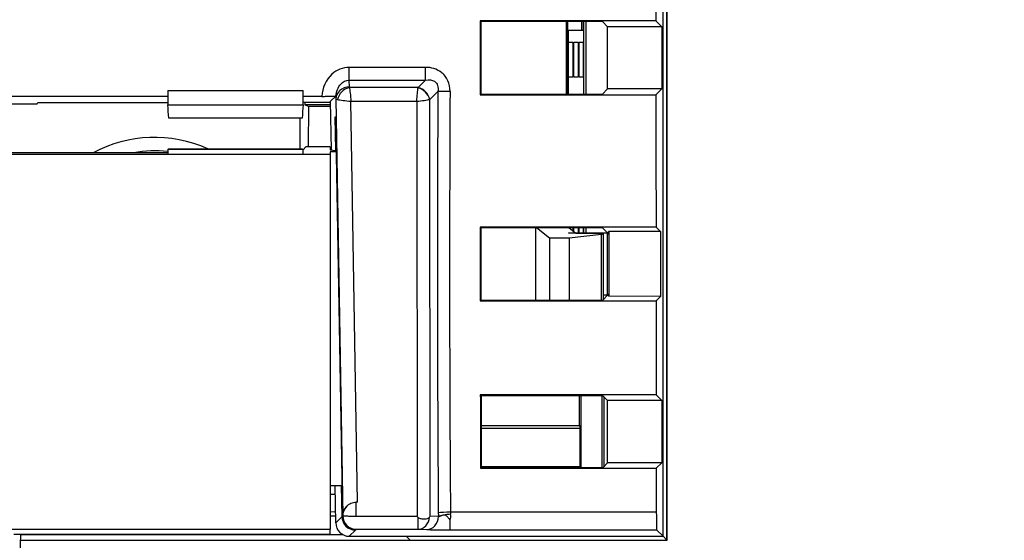
# Model space of a CAD drawing. Units: millimetres. Extents: x 0 to 891, y 0 to 630.
# Drawn here: x 220 to 256, y 198 to 218 of the extents above; entities that cross this region are included whole.
import ezdxf

# ---------------------------------------------------------------- set-up
doc = ezdxf.new("R2010")
doc.units = ezdxf.units.MM
doc.header["$LTSCALE"] = 3
doc.layers.add('Aristas tangentes visibles(ISO)', color=7, linetype='Continuous', lineweight=25)
doc.layers.add('Visible Edges(ISO)', color=7, linetype='Continuous', lineweight=25)
doc.layers.add('Dimensions(ISO)', color=156, linetype='Continuous', lineweight=18, true_color=0x004080)
doc.styles.get("Standard").update_dxf_attribs({"font": 'arial.ttf'})
doc.dimstyles.new('Cotas normal (ISO) Medianas', dxfattribs={"dimscale": 3, "dimtxt": 2.5, "dimasz": 2.5, "dimexe": 3.175, "dimexo": 1, "dimgap": 0.762, "dimtad": 1, "dimrnd": 1e-08, "dimzin": 0, "dimtxsty": 'Standard', "dimcen": 0.09, "dimdle": 10, "dimclrd": 156, "dimclre": 156, "dimclrt": 156, "dimazin": 0, "dimtfac": 0.8, "dimtmove": 0, "dimatfit": 3, "dimfxl": 1, "dimtolj": 1, "dimtzin": 0, "dimlwd": 25, "dimlwe": 25, "dimarcsym": 0})

# ---------------------------------------------------------------- blocks, each defined once
blk = doc.blocks.new('*D9')
at = {"layer": 'Defpoints', "color": 0, "linetype": 'Continuous', "transparency": 16777216}
for p in [(190.809, 296.438), (227.559, 185.638), (272.895, 185.638)]:
    blk.add_point(p, dxfattribs=at)
at = {"layer": 'Dimensions(ISO)', "color": 156, "linetype": 'Continuous', "lineweight": 25, "true_color": 0x004080, "transparency": 16777216}
for p, q in [((193.809, 296.438), (282.42, 296.438)), ((272.895, 288.938), (272.895, 193.138)), ((230.559, 185.638), (282.42, 185.638))]:
    blk.add_line(p, q, dxfattribs=at)
at = {"layer": 'Dimensions(ISO)', "color": 156, "linetype": 'Continuous', "true_color": 0x004080, "transparency": 16777216}
for points in [[(271.645, 288.938), (274.145, 288.938), (272.895, 296.438)], [(271.645, 193.138), (274.145, 193.138), (272.895, 185.638)]]:
    blk.add_solid(points, dxfattribs=at)
at = {"layer": 'Dimensions(ISO)', "color": 156, "linetype": 'Continuous', "lineweight": 25, "true_color": 0x004080, "transparency": 16777216, "insert": (260.826, 215.207), "char_height": 7.5, "attachment_point": 1, "rotation": 90}
blk.add_mtext('\\A1; \\fArial|b0|i0;\\H7.4619;(D) 111,00', dxfattribs=at)

msp = doc.modelspace()

# ---------------------------------------------------------------- linework, layer by layer
at = {"layer": 'Aristas tangentes visibles(ISO)'}
for p, q in [((231.752, 215.454), (231.752, 215.926)), ((234.58, 215.926), (231.752, 215.926)), ((234.58, 215.454), (234.58, 215.926)), ((231.764, 215.2), (231.752, 215.454)), ((231.752, 215.454), (234.58, 215.454)), ((234.58, 215.454), (234.304, 215.186)), ((234.304, 215.186), (231.77, 215.186)), ((231.259, 214.86), (231.264, 214.759)), ((231.264, 214.759), (231.518, 199.348)), ((231.267, 214.862), (231.267, 214.862)), ((234.749, 199.336), (234.735, 214.739)), ((234.737, 214.74), (235.035, 215.03)), ((231.824, 214.672), (234.251, 214.672)), ((232.068, 199.857), (231.824, 214.672)), ((234.251, 214.672), (234.266, 199.322)), ((230.053, 212.705), (225.053, 212.705)), ((232.019, 199.323), (232.01, 199.858)), ((243.108, 199.482), (235.501, 199.482)), ((234.266, 199.322), (232.019, 199.322)), ((234.299, 199.29), (234.299, 198.849)), ((235.056, 199.326), (234.749, 199.336)), ((235.489, 198.827), (235.489, 199.19)), ((231.761, 198.591), (231.992, 198.822)), ((231.995, 198.825), (232.019, 198.849)), ((232.019, 198.849), (234.299, 198.849)), ((234.299, 198.849), (234.625, 198.839)), ((235.489, 198.827), (243.12, 198.827)), ((234.005, 198.446), (233.86, 198.591))]:
    msp.add_line(p, q, dxfattribs=at)
msp.add_arc((224.559, 208.538), 4.8, 65.7793, 118.1719, dxfattribs=at)
for centre, major_axis, ratio, start_param, end_param in [((231.764, 214.767), (-0.499, -0.024), 0.865774, 4.670669, 6.2477), ((231.77, 214.753), (-0.368, -0.339), 0.786579, 4.085284, 5.462648), ((231.823, 215.201), (-0.059, 0.0004), 0.560753, 0.03088, 0.482492), ((234.319, 214.702), (-0.002, -0.559), 0.060936, 3.665384, 3.71929), ((234.302, 214.751), (-0.369, 0.338), 0.749365, 3.997026, 5.313904), ((234.304, 214.753), (-0.348, 0.359), 0.76994, 4.041539, 5.382816), ((231.823, 214.768), (0.559, 0.008), 0.106876, 3.159556, 3.611168), ((627.72, 243.552), (-30.42, -679.047), 0.576578, 4.780215, 4.803167), ((235.485, 215.016), (0.52, -0.003), 0.041989, 1.571032, 2.617678), ((628.17, 243.538), (30.444, 678.526), 0.577018, 1.638682, 1.661634), ((235.501, 199.448), (0.52, 0.004), 0.064906, 1.570299, 2.616967), ((235.581, 199.525), (-0.032, -1.059), 0.499832, 4.787464, 4.916231), ((235.506, 199.313), (0.519, 0.038), 0.175248, 1.557976, 2.083405), ((235.854, 199.509), (0.026, 0.496), 0.708825, 1.663181, 1.820897), ((232.019, 199.349), (0.353, -0.354), 0.999697, 3.928678, 5.49917), ((234.299, 199.349), (-0.015, -0.5), 0.866411, 0.034817, 1.502006), ((234.625, 199.339), (-0.015, -0.5), 0.866122, 0.034924, 1.558087), ((235.506, 199.313), (0.519, 0.038), 0.175248, 2.603704, 2.609092), ((234.641, 199.458), (0.269, -0.691), 0.492838, 1.183751, 1.193247), ((235.506, 199.313), (0.519, 0.038), 0.175248, 2.104957, 2.603704)]:
    msp.add_ellipse(centre, major_axis=major_axis, ratio=ratio, start_param=start_param, end_param=end_param, dxfattribs=at)
for points, knots in [([(231.752, 215.926), (231.52, 215.926), (230.988, 215.7), (230.761, 215.162), (230.746, 214.854)], [0, 0, 0, 0, 0.0695823, 0.1623588, 0.1623588, 0.1623588, 0.1623588]), ([(235.485, 215.038), (235.486, 215.173), (235.436, 215.446), (235.13, 215.83), (234.784, 215.926), (234.58, 215.926)], [0, 0, 0, 0, 0.0406852, 0.0813704, 0.1423982, 0.1423982, 0.1423982, 0.1423982]), ([(231.267, 214.862), (231.282, 215.031), (231.392, 215.329), (231.638, 215.456), (231.752, 215.454)], [-0.1534, -0.1534, -0.1534, -0.1534, -0.0695823, 0, 0, 0, 0]), ([(234.58, 215.454), (234.702, 215.476), (234.899, 215.456), (235.045, 215.263), (235.048, 215.109), (235.035, 215.03)], [-0.1423982, -0.1423982, -0.1423982, -0.1423982, -0.0813704, -0.0406852, 0, 0, 0, 0]), ([(234.625, 198.839), (234.651, 198.839), (234.735, 198.836), (234.911, 198.832), (235.135, 198.829), (235.307, 198.828), (235.41, 198.827), (235.463, 198.827), (235.489, 198.827)], [-1, -1, -1, -1, -0.8571429, -0.5714286, -0.2857143, -0.1428571, -0.0714286, 0, 0, 0, 0])]:
    msp.add_open_spline(points, degree=3, knots=knots, dxfattribs=at)
msp.add_open_spline([(235.489, 199.19), (235.509, 199.256), (235.516, 199.33), (235.506, 199.404)], degree=3, dxfattribs=at)
at = {"layer": 'Visible Edges(ISO)'}
for p, q in [((243.5, 198.447), (243.5, 288.63)), ((243.509, 198.438), (243.509, 288.638)), ((243.356, 198.591), (243.356, 288.486)), ((236.592, 217.647), (236.618, 217.62)), ((243.091, 217.647), (236.592, 217.647)), ((241.117, 217.62), (236.618, 217.62)), ((239.793, 214.938), (239.793, 217.62)), ((239.824, 217.62), (239.824, 217.188)), ((240.339, 217.62), (240.339, 217.288)), ((240.415, 217.288), (240.415, 217.62)), ((240.432, 214.938), (240.432, 217.62)), ((240.509, 214.938), (240.509, 217.62)), ((241.309, 217.428), (241.117, 217.62)), ((243.091, 217.647), (243.31, 217.428)), ((240.339, 217.288), (239.824, 217.288)), ((239.85, 217.288), (239.85, 214.938)), ((240.415, 217.288), (240.339, 217.288)), ((241.309, 215.128), (241.309, 217.428)), ((243.31, 217.428), (241.309, 217.428)), ((243.31, 217.428), (243.31, 215.128)), ((239.825, 217.188), (239.824, 217.188)), ((239.825, 217.188), (239.825, 215.888)), ((239.866, 215.558), (239.866, 216.858)), ((239.866, 216.858), (240.025, 216.858)), ((240.025, 216.858), (240.025, 215.558)), ((240.061, 216.858), (240.22, 216.858)), ((240.061, 215.558), (240.061, 216.858)), ((240.22, 216.858), (240.22, 215.558)), ((240.256, 216.858), (240.415, 216.858)), ((240.256, 215.558), (240.256, 216.858)), ((240.415, 215.558), (240.415, 216.858)), ((239.824, 215.888), (239.825, 215.888)), ((239.824, 215.888), (239.824, 214.938)), ((240.025, 215.558), (239.866, 215.558)), ((240.22, 215.558), (240.061, 215.558)), ((240.415, 215.558), (240.256, 215.558)), ((225.053, 215.066), (230.053, 215.066)), ((241.119, 214.938), (241.309, 215.128)), ((243.31, 215.128), (241.309, 215.128)), ((243.31, 215.128), (243.093, 214.912)), ((225.053, 214.854), (156.565, 214.854)), ((230.746, 214.854), (230.053, 214.854)), ((231.259, 214.86), (231.072, 214.672)), ((231.8, 214.893), (231.8, 214.895)), ((234.529, 214.706), (234.531, 214.706)), ((236.594, 214.912), (236.62, 214.938)), ((236.594, 214.912), (243.093, 214.912)), ((236.62, 214.938), (241.119, 214.938)), ((219.184, 214.574), (220.223, 214.574)), ((220.223, 214.574), (220.253, 214.632)), ((220.253, 214.632), (225.053, 214.632)), ((225.053, 214.542), (230.053, 214.542)), ((231.073, 214.626), (230.053, 214.626)), ((230.113, 214.626), (230.113, 214.538)), ((231.074, 214.538), (230.113, 214.538)), ((230.113, 214.538), (230.249, 214.492)), ((230.249, 214.492), (230.244, 212.984)), ((230.249, 214.492), (231.075, 214.492)), ((231.103, 212.872), (231.072, 214.672)), ((231.758, 214.678), (231.758, 214.678)), ((231.8, 214.674), (231.8, 214.674)), ((230.017, 214.046), (225.088, 214.046)), ((229.94, 212.915), (229.943, 214.046)), ((231.258, 212.847), (231.236, 214.091)), ((231.236, 214.091), (231.254, 214.091)), ((231.254, 214.091), (231.514, 199.344)), ((230.053, 212.886), (225.053, 212.886)), ((225.053, 212.886), (225.053, 212.705)), ((225.091, 212.915), (230.014, 212.915)), ((230.053, 212.878), (230.149, 212.984)), ((230.053, 212.705), (230.053, 212.886)), ((231.053, 212.984), (230.149, 212.984)), ((231.053, 212.984), (231.053, 212.877)), ((231.053, 212.877), (231.254, 212.857)), ((225.053, 212.769), (156.565, 212.769)), ((225.053, 212.705), (156.565, 212.705)), ((231.053, 212.705), (230.053, 212.705)), ((231.053, 212.797), (231.053, 212.705)), ((231.277, 212.797), (231.053, 212.797)), ((231.053, 212.705), (231.053, 198.857)), ((243.097, 210.021), (236.597, 210.021)), ((236.597, 210.021), (236.624, 209.994)), ((241.123, 209.994), (236.624, 209.994)), ((238.652, 207.324), (238.652, 209.994)), ((239.155, 209.616), (238.683, 209.994)), ((239.887, 209.994), (240.119, 209.809)), ((240.025, 209.994), (240.025, 209.884)), ((240.061, 209.855), (240.061, 209.994)), ((240.22, 209.994), (240.22, 209.809)), ((240.256, 209.809), (240.256, 209.994)), ((240.415, 209.809), (240.415, 209.994)), ((240.432, 209.809), (240.432, 209.994)), ((240.509, 209.809), (240.509, 209.994)), ((241.123, 209.994), (241.309, 209.808)), ((243.097, 210.021), (243.263, 209.855)), ((239.891, 209.616), (239.155, 209.616)), ((239.155, 209.616), (239.155, 207.324)), ((239.859, 209.809), (239.859, 209.798)), ((239.859, 209.809), (241.308, 209.809)), ((241.084, 209.746), (239.891, 209.616)), ((239.891, 209.616), (239.891, 207.324)), ((240.132, 209.798), (240.141, 209.791)), ((240.141, 209.791), (241.141, 209.791)), ((241.084, 209.746), (241.141, 209.791)), ((241.084, 207.324), (241.084, 209.746)), ((241.141, 209.791), (241.141, 207.34)), ((241.309, 209.808), (241.355, 209.854)), ((241.309, 207.508), (241.309, 209.808)), ((241.355, 209.763), (241.31, 209.809)), ((243.263, 209.855), (241.355, 209.854)), ((241.355, 209.854), (241.355, 207.462)), ((243.263, 209.855), (243.263, 207.461)), ((241.126, 207.324), (241.309, 207.508)), ((241.309, 207.508), (241.141, 207.508)), ((241.309, 207.508), (241.355, 207.554)), ((241.355, 207.462), (241.309, 207.508)), ((243.263, 207.461), (241.355, 207.462)), ((243.263, 207.461), (243.1, 207.298)), ((236.6, 207.298), (236.626, 207.324)), ((236.6, 207.298), (243.1, 207.298)), ((236.626, 207.324), (241.126, 207.324)), ((243.103, 203.815), (236.603, 203.815)), ((236.603, 203.815), (236.63, 203.789)), ((241.129, 203.789), (236.63, 203.789)), ((240.264, 202.689), (240.264, 203.789)), ((240.317, 203.789), (240.317, 201.131)), ((241.112, 201.137), (241.112, 203.789)), ((241.309, 203.608), (241.129, 203.789)), ((243.103, 203.815), (243.31, 203.608)), ((241.164, 203.753), (241.164, 201.163)), ((241.309, 201.308), (241.309, 203.608)), ((243.31, 203.608), (241.309, 203.608)), ((243.31, 203.608), (243.31, 201.308)), ((236.631, 202.689), (240.264, 202.689)), ((240.264, 202.689), (240.285, 202.583)), ((236.631, 202.583), (240.285, 202.583)), ((240.285, 202.583), (240.285, 201.162)), ((240.285, 201.532), (240.317, 201.532)), ((240.285, 201.438), (240.317, 201.438)), ((241.14, 201.139), (241.309, 201.308)), ((243.31, 201.308), (241.309, 201.308)), ((243.31, 201.308), (243.106, 201.105)), ((236.606, 201.105), (236.632, 201.131)), ((236.606, 201.105), (243.106, 201.105)), ((240.285, 201.162), (236.632, 201.162)), ((236.632, 201.131), (240.64, 201.131)), ((240.285, 201.162), (240.316, 201.131)), ((231.053, 200.47), (231.494, 200.47)), ((231.243, 200.138), (231.053, 200.138)), ((231.261, 199.091), (231.237, 200.47)), ((231.492, 199.322), (231.472, 200.47)), ((231.254, 199.488), (231.053, 199.494)), ((231.672, 199.709), (231.672, 199.709)), ((231.257, 199.331), (231.053, 199.338)), ((231.261, 199.091), (231.492, 199.322)), ((231.514, 199.344), (231.518, 199.348)), ((231.99, 199.329), (231.99, 199.324)), ((232.019, 199.305), (232.019, 199.305)), ((150.565, 198.857), (231.053, 198.857)), ((231.053, 198.67), (231.053, 198.857)), ((231.995, 198.822), (231.992, 198.822)), ((231.995, 198.85), (231.995, 198.85)), ((231.995, 198.825), (231.995, 198.844)), ((231.995, 198.825), (231.995, 198.822)), ((234.583, 198.974), (234.582, 198.974)), ((234.591, 198.982), (234.591, 198.982)), ((234.925, 198.982), (234.925, 198.982)), ((243.12, 198.827), (243.356, 198.591)), ((219.362, 198.67), (231.053, 198.67)), ((219.612, 198.651), (219.555, 197.038)), ((219.592, 198.67), (219.612, 198.651)), ((219.605, 198.446), (234.005, 198.446)), ((219.612, 198.67), (219.612, 198.651)), ((231.525, 198.651), (219.612, 198.651)), ((231.761, 198.591), (243.356, 198.591)), ((234.005, 198.446), (243.5, 198.447)), ((243.356, 198.591), (243.5, 198.447))]:
    msp.add_line(p, q, dxfattribs=at)
msp.add_arc((224.559, 208.538), 4.3, 83.4035, 100.2505, dxfattribs=at)
for centre, major_axis, ratio, start_param, end_param in [((254.93, 243.538), (0, 678.753), 0.017455, 1.603967, 1.608952), ((248.431, 243.538), (0, 678.753), 0.017455, 1.608952, 1.612984), ((248.431, 243.538), (0, 677.253), 0.017455, 1.609075, 1.613039), ((231.824, 214.702), (-0.06, 0.559), 0.005654, 0.522993, 1.623517), ((234.251, 214.702), (0.059, 0.559), 0.005559, 4.659648, 5.706266), ((231.759, 214.86), (-0.501, -0.001), 0.033821, 6.10335, 6.249285), ((231.824, 214.702), (-0.56, 0.051), 0.052781, 0.475063, 1.575588), ((234.251, 214.702), (0.559, 0.06), 0.05271, 4.706773, 5.753392), ((254.93, 243.538), (0, -678.753), 0.017455, 4.754577, 4.761791), ((248.431, 243.538), (0, 678.753), 0.017455, 1.620198, 1.624214), ((248.431, 243.538), (0, 677.253), 0.017455, 1.620346, 1.624294), ((254.93, 243.538), (0, 678.753), 0.017455, 1.624214, 1.629354), ((248.431, 243.538), (0, 678.753), 0.017455, 1.629354, 1.633355), ((248.431, 243.538), (0, 677.253), 0.017455, 1.629523, 1.633455), ((254.93, 243.538), (0, -678.753), 0.017455, 4.774947, 4.777343), ((232.028, 199.358), (0.224, 0.448), 0.998453, 0.382424, 0.499359), ((243.12, 199.527), (0, 0.7), 0.017455, 1.63575, 3.124139), ((231.761, 199.091), (0.354, 0.354), 0.999695, 2.356347, 3.926839), ((231.992, 199.322), (0.293, 0.406), 0.999518, 2.195426, 3.765918), ((232.014, 199.344), (0.462, 0.191), 0.999785, 2.749122, 4.281235), ((234.266, 199.351), (0.544, -0.514), 0.028712, 4.738304, 4.800378), ((234.291, 199.35), (0.471, 0.424), 0.587378, 5.194821, 5.261871), ((235.577, 199.72), (0.574, 0.392), 0.156449, 3.481936, 3.574919), ((235.131, 199.265), (0.182, 0.095), 0.306927, 0.732701, 0.798108)]:
    msp.add_ellipse(centre, major_axis=major_axis, ratio=ratio, start_param=start_param, end_param=end_param, dxfattribs=at)
for points, knots in [([(225.053, 215.066), (225.053, 215.001), (225.053, 214.941), (225.053, 214.813), (225.053, 214.75), (225.053, 214.609), (225.053, 214.556), (225.053, 214.542)], [0.0913204, 0.0913204, 0.0913204, 0.0913204, 0.1194254, 0.1194254, 0.1576523, 0.1576523, 0.2240982, 0.2240982, 0.2240982, 0.2240982]), ([(230.053, 214.542), (230.053, 214.556), (230.053, 214.609), (230.052, 214.788), (230.053, 214.912), (230.053, 215.066)], [-0.2242801, -0.2242801, -0.2242801, -0.2242801, -0.1578343, -0.1578343, -0.0913257, -0.0913257, -0.0913257, -0.0913257]), ([(230.746, 214.854), (230.808, 214.854), (230.871, 214.854), (230.992, 214.855), (231.049, 214.855), (231.149, 214.857), (231.187, 214.858), (231.242, 214.86), (231.26, 214.861), (231.267, 214.862)], [0, 0, 0, 0, 0.01885057, 0.01885057, 0.03864122, 0.03864122, 0.05926647, 0.05926647, 0.08031926, 0.08031926, 0.08031926, 0.08031926]), ([(225.053, 212.886), (225.059, 212.891), (225.065, 212.896), (225.078, 212.905), (225.085, 212.91), (225.091, 212.915)], [-0.05028165, -0.05028165, -0.05028165, -0.05028165, -0.02514, -0.02514, -0.000001, -0.000001, -0.000001, -0.000001]), ([(230.014, 212.915), (230.021, 212.91), (230.027, 212.905), (230.04, 212.896), (230.046, 212.891), (230.053, 212.886)], [0.000001, 0.000001, 0.000001, 0.000001, 0.02514, 0.02514, 0.05028165, 0.05028165, 0.05028165, 0.05028165]), ([(240.64, 201.131), (240.674, 201.131), (240.708, 201.131), (240.774, 201.131), (240.806, 201.131), (240.894, 201.132), (240.947, 201.133), (241.035, 201.134), (241.07, 201.135), (241.11, 201.136), (241.121, 201.137), (241.136, 201.138), (241.14, 201.139), (241.14, 201.139)], [-0.07766575, -0.07766575, -0.07766575, -0.07766575, -0.06754282, -0.06754282, -0.05742302, -0.05742302, -0.03884464, -0.03884464, -0.02029209, -0.02029209, -0.0101439, -0.0101439, 0, 0, 0, 0]), ([(231.519, 199.349), (231.519, 199.349), (231.519, 199.35), (231.519, 199.351), (231.519, 199.351), (231.52, 199.353), (231.52, 199.354), (231.52, 199.358), (231.52, 199.361), (231.52, 199.369), (231.521, 199.376), (231.522, 199.394), (231.524, 199.408), (231.531, 199.451), (231.538, 199.483), (231.572, 199.578), (231.612, 199.648), (231.709, 199.747), (231.761, 199.785), (231.851, 199.827), (231.884, 199.838), (231.948, 199.853), (231.979, 199.857), (232.01, 199.858)], [0.1957181, 0.1957181, 0.1957181, 0.1957181, 0.1961948, 0.1961948, 0.1966714, 0.1966714, 0.1976248, 0.1976248, 0.1995314, 0.1995314, 0.2033447, 0.2033447, 0.2109713, 0.2109713, 0.2262245, 0.2262245, 0.2567308, 0.2567308, 0.27732, 0.27732, 0.2876146, 0.2876146, 0.2969776, 0.2969776, 0.2969776, 0.2969776]), ([(231.672, 199.709), (231.67, 199.707), (231.669, 199.706), (231.611, 199.646), (231.571, 199.577), (231.537, 199.482), (231.53, 199.45), (231.523, 199.408), (231.521, 199.394), (231.52, 199.375), (231.519, 199.369), (231.519, 199.36), (231.519, 199.357), (231.519, 199.353), (231.519, 199.352), (231.518, 199.35), (231.518, 199.349), (231.518, 199.349), (231.518, 199.348), (231.518, 199.348)], [-0.42829013, -0.42829013, -0.42829013, -0.42829013, -0.4274054, -0.4274054, -0.39658291, -0.39658291, -0.38117166, -0.38117166, -0.37346604, -0.37346604, -0.36961323, -0.36961323, -0.36768682, -0.36768682, -0.36672362, -0.36672362, -0.36624202, -0.36624202, -0.36576042, -0.36576042, -0.36576042, -0.36576042]), ([(232.019, 199.323), (232.019, 199.323), (232.019, 199.323), (232.019, 199.323), (232.015, 199.324), (232.011, 199.324), (232.007, 199.324), (232.001, 199.324), (231.994, 199.324), (231.987, 199.324), (231.968, 199.325), (231.949, 199.325), (231.93, 199.325), (231.896, 199.326), (231.863, 199.326), (231.832, 199.327), (231.771, 199.328), (231.716, 199.329), (231.67, 199.332), (231.623, 199.334), (231.586, 199.336), (231.56, 199.339), (231.534, 199.342), (231.521, 199.346), (231.519, 199.349)], [-0.07791173, -0.07791173, -0.07791173, -0.07791173, -0.07789235, -0.07789235, -0.07789235, -0.07667145, -0.07667145, -0.07667145, -0.07461815, -0.07461815, -0.07461815, -0.06879448, -0.06879448, -0.06879448, -0.05853558, -0.05853558, -0.05853558, -0.03902184, -0.03902184, -0.03902184, -0.01951018, -0.01951018, -0.01951018, 0, 0, 0, 0]), ([(234.299, 199.29), (234.3, 199.289), (234.302, 199.288), (234.312, 199.279), (234.328, 199.27), (234.369, 199.254), (234.388, 199.249), (234.448, 199.236), (234.498, 199.23), (234.585, 199.233), (234.619, 199.239), (234.665, 199.253), (234.68, 199.259), (234.7, 199.271), (234.707, 199.276), (234.72, 199.288), (234.726, 199.294), (234.73, 199.302)], [0, 0, 0, 0, 0.00046393, 0.00046393, 0.00414659, 0.00414659, 0.00729597, 0.00729597, 0.01385386, 0.01385386, 0.01859688, 0.01859688, 0.02106666, 0.02106666, 0.02235422, 0.02235422, 0.02392129, 0.02392129, 0.02392129, 0.02392129]), ([(235.169, 199.353), (235.155, 199.349), (235.141, 199.344), (235.128, 199.34), (235.118, 199.337), (235.109, 199.334), (235.1, 199.331), (235.097, 199.33), (235.094, 199.329), (235.091, 199.328), (235.088, 199.327), (235.085, 199.327), (235.083, 199.326)], [0.00577598, 0.00577598, 0.00577598, 0.00577598, 0.01153035, 0.01153035, 0.01153035, 0.01588855, 0.01588855, 0.01588855, 0.01737645, 0.01737645, 0.01737645, 0.01882489, 0.01882489, 0.01882489, 0.01882489]), ([(235.169, 199.353), (235.146, 199.343), (235.115, 199.331), (235.089, 199.327), (235.083, 199.326)], [0.6978264, 0.6978264, 0.6978264, 0.6978264, 0.8571429, 0.9182823, 0.9182823, 0.9182823, 0.9182823]), ([(235.236, 199.372), (235.233, 199.371), (235.231, 199.371), (235.228, 199.37), (235.218, 199.368), (235.208, 199.365), (235.198, 199.362), (235.188, 199.359), (235.179, 199.357), (235.169, 199.353)], [0.025272445, 0.025272445, 0.025272445, 0.025272445, 0.025768888, 0.025768888, 0.025768888, 0.027613644, 0.027613644, 0.027613644, 0.029270591, 0.029270591, 0.029270591, 0.029270591]), ([(235.489, 199.19), (235.482, 199.2), (235.474, 199.21), (235.465, 199.22), (235.457, 199.231), (235.448, 199.242), (235.439, 199.253), (235.432, 199.261), (235.425, 199.27), (235.418, 199.278), (235.408, 199.29), (235.393, 199.308), (235.375, 199.324), (235.366, 199.332), (235.357, 199.34), (235.347, 199.348), (235.332, 199.359), (235.318, 199.366), (235.306, 199.371), (235.291, 199.375), (235.275, 199.377), (235.256, 199.375), (235.253, 199.375), (235.25, 199.374), (235.247, 199.374)], [-0.00026769, -0.00026769, -0.00026769, -0.00026769, 0.00368859, 0.00368859, 0.00368859, 0.00755288, 0.00755288, 0.00755288, 0.0103287, 0.0103287, 0.0103287, 0.01438558, 0.01438558, 0.01438558, 0.01647526, 0.01647526, 0.01647526, 0.01991208, 0.01991208, 0.01991208, 0.02395632, 0.02395632, 0.02395632, 0.02452458, 0.02452458, 0.02452458, 0.02452458])]:
    msp.add_open_spline(points, degree=3, knots=knots, dxfattribs=at)
for points in [[(225.088, 214.046), (225.076, 214.211), (225.064, 214.376), (225.053, 214.542)], [(230.053, 214.542), (230.041, 214.376), (230.029, 214.211), (230.017, 214.046)]]:
    msp.add_open_spline(points, degree=3, dxfattribs=at)

# ---------------------------------------------------------------- dimensions: what is measured, and where the dimension line sits
at = {"layer": 'Dimensions(ISO)', "color": 156, "linetype": 'Continuous', "lineweight": 25, "true_color": 0x004080}
dim = msp.add_linear_dim(base=(272.895, 185.638), p1=(190.809, 296.438), p2=(227.559, 185.638), angle=90, text=' \\fArial|b0|i0;\\H7.4619;(D) 111,00', dimstyle='Cotas normal (ISO) Medianas', override={"dimgap": 0.762, "dimdec": 2, "dimtol": 0, "dimlim": 0, "dimtp": 0, "dimtm": 0, "dimtdec": 2, "dimtofl": 0, "dimatfit": 1}, dxfattribs=at)
dim.commit()
dim.dimension.update_dxf_attribs({"geometry": '*D9', "text_midpoint": (272.895, 241.038), "dimtype": 160})

doc.saveas('drawing.dxf')
